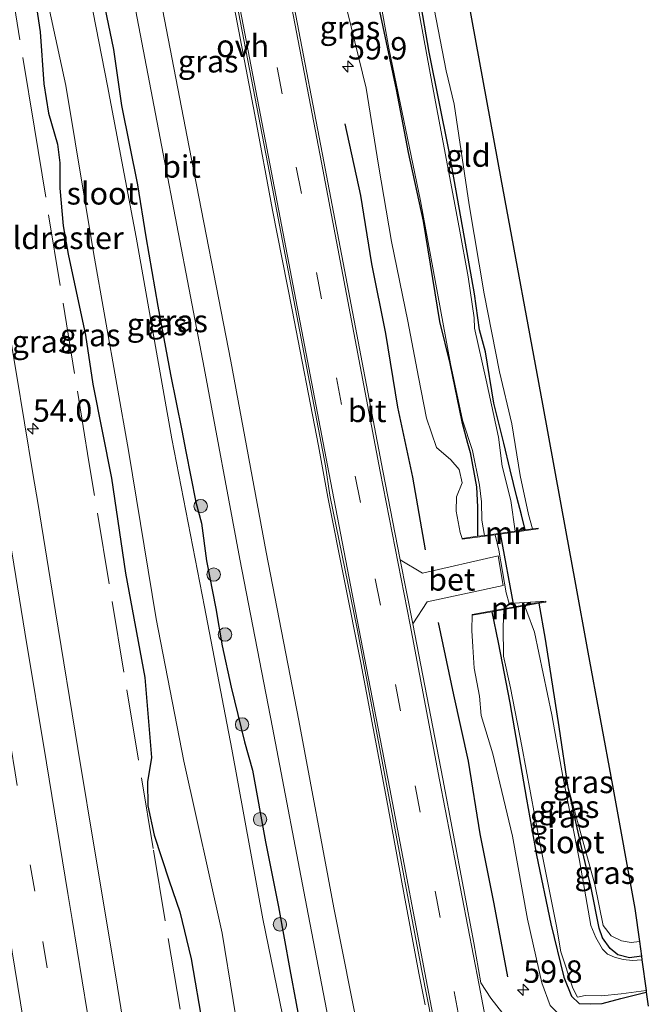
# Model space of a CAD drawing. Units: metres. Extents: x 180000 to 188628, y 556248 to 562500.
# Drawn here: x 187344 to 187414, y 558761 to 558871 of the extents above; entities that cross this region are included whole.
import ezdxf
from ezdxf.enums import TextEntityAlignment as Align

# ---------------------------------------------------------------- set-up
doc = ezdxf.new("R2010")
doc.units = ezdxf.units.M
doc.linetypes.add('IE-TERREINAFSCHEIDING', pattern=[10, 8, -2])
doc.linetypes.add('VW-3-9_STREEP', pattern=[12, 3, -9])
doc.layers.get('0').update_dxf_attribs({"lineweight": 25})
for name, color, linetype, lineweight in [('B-ME-AM-KILOMETR-S-B1', 7, 'Continuous', 18), ('B-ME-GR-BOOM-S-B1', 93, 'Continuous', 18), ('B-ME-GW-KRUINLIJN-L-B1', 93, 'Continuous', 18), ('B-ME-IE-GRASLAND-GV-B6', 93, 'Continuous', 18), ('B-ME-IE-GRONDWERKLIJN-GROND_INGERICHT-GV-B6', 253, 'Continuous', 18), ('B-ME-IE-TERREINAFSCHEIDING-DOORGANG-L-B1', 8, 'IE-TERREINAFSCHEIDING-KUNSTMATIG-OPEN', 18), ('B-ME-IE-TERREINAFSCHEIDING-RASTERHEKWERK-L-B1', 8, 'IE-TERREINAFSCHEIDING', 18), ('B-ME-MW-MUUR-GV-B6', 8, 'IE-TERREINAFSCHEIDING-KUNSTMATIG', 18), ('B-ME-OG-WATER-GV-B6', 153, 'Continuous', 18), ('B-ME-VH-VERH_SOORT-BETON-OVERIG-GV-B6', 8, 'IE-TERREINAFSCHEIDING-NATUURLIJK-HOUTWAL', 18), ('B-ME-VH-VERH_SOORT-BITUMEN-GV-B6', 8, 'IE-TERREINAFSCHEIDING-NATUURLIJK-HOUTWAL', 18), ('B-ME-VH-VERH_SOORT-ONVERHARD-GV-B6', 8, 'Continuous', 18), ('B-ME-VW-MARKERING-39STREEP-015-L-B1', 255, 'VW-3-9_STREEP', 18), ('B-ME-VW-MARKERING-STREEP-015-L-B1', 7, 'Continuous', 18)]:
    doc.layers.add(name, color=color, linetype=linetype, lineweight=lineweight)
for name, color, linetype in [('B-ME-GR-BOMENRIJ-L-B1', 10, 'Continuous'), ('B-ME-GW-INSTEEKWATERGANG-L-B1', 10, 'Continuous'), ('B-ME-KG-KADASTRAAL-OPNAMEDTMGRENS-L-B1', 10, 'Continuous'), ('B-ME-KW-DUIKER-L-B1', 10, 'Continuous')]:
    doc.layers.add(name, color=color, linetype=linetype)
doc.styles.add('NLCS-ISO', font='NLCS-ISO.TTF')
doc.linetypes.add('IE-TERREINAFSCHEIDING-KUNSTMATIG', pattern='A,4,[82,NLCS.SHX,S=0.75,R=90,X=0,Y=0],4,-2', length=10)
doc.linetypes.add('IE-TERREINAFSCHEIDING-KUNSTMATIG-OPEN', pattern='A,7,-1.5,[67,NLCS.SHX,S=0.75,R=0,X=0,Y=0],-1.5', length=10)
doc.linetypes.add('IE-TERREINAFSCHEIDING-NATUURLIJK-HOUTWAL', pattern='A,7,-1.5,[67,NLCS.SHX,S=0.75,R=45,X=0,Y=0],-1.5,7,-1.5,[70,NLCS.SHX,S=0.75,R=0,X=0,Y=0],-1.5', length=20)

# ---------------------------------------------------------------- blocks, each defined once
blk = doc.blocks.new('hecto')
for p, q in [((0, 0.625), (-0.625, 0)), ((0, -0.625), (0, 0.625)), ((-0.625, 0), (0.625, 0)), ((0.625, 0), (0, -0.625))]:
    blk.add_line(p, q)
blk = doc.blocks.new('boom')
h = blk.add_hatch(color=256)
edge = h.paths.add_edge_path()
edge.add_arc((0, 0), 0.75, 0, 360)
blk.add_circle((0, 0), 0.75)

msp = doc.modelspace()

# ---------------------------------------------------------------- linework, layer by layer
at = {"layer": 'B-ME-GR-BOMENRIJ-L-B1'}
for points in [[(187379.922, 558859.093, 0.827), (187381.678, 558851.073, 0.8), (187382.875, 558843.452, 0.812), (187384.451, 558835.657, 0.777), (187385.774, 558827.433, 0.837), (187387.478, 558819.61, 0.92), (187388.865, 558811.494, 0.85)], [(187390.316, 558803.363, 0.84), (187392.058, 558795.279, 0.825), (187393.687, 558787.861, 0.8), (187394.981, 558779.75, 0.787), (187396.536, 558771.919, 0.885), (187398.087, 558763.755, 0.837)]]:
    msp.add_polyline3d(points, dxfattribs=at)
at = {"layer": 'B-ME-GW-INSTEEKWATERGANG-L-B1'}
for points in [[(187343.955, 558882.299, -0.097), (187345.893, 558869.391, -0.125), (187346.291, 558863.56, -0.095), (187346.813, 558860.275, -0.068), (187347.834, 558856.816, -0.075), (187348.104, 558854.737, -0.047), (187348.089, 558851.887, -0.032), (187348.45, 558847.712, -0.023), (187349.035, 558844.533, 0.002), (187350.943, 558835.462, -0.188), (187351.756, 558830.012, -0.147), (187353.863, 558819.479, -0.06), (187355.417, 558808.862, -0.22), (187357.57, 558797.221, -0.245), (187358.326, 558788.274, -0.213), (187357.891, 558785.526, -0.162), (187357.917, 558782.869, -0.155), (187358.617, 558779.599, -0.16), (187360.287, 558774.463, -0.168), (187361.486, 558771.021, -0.165), (187362.739, 558765.745, -0.192), (187364.049, 558758.154, -0.132)], [(187351.582, 558879.457, -0.137), (187354.094, 558867.405, -0.069), (187354.967, 558861.143, -0.169), (187356.741, 558852.279, -0.139), (187357.676, 558846.477, -0.112), (187359.046, 558838.699, -0.137), (187360.444, 558831.08, -0.149), (187361.714, 558824.81, -0.139), (187362.14, 558822.478, -0.089), (187363.289, 558816.823, -0.067), (187363.902, 558814.469, -0.067), (187364.46, 558810.234, -0.086), (187365.509, 558804.926, -0.122), (187366.208, 558800.728, -0.084), (187367.225, 558796.128, -0.079), (187368.712, 558790.026, -0.026), (187369.611, 558786.849, -0.022), (187371.035, 558778.85, 0.016), (187372.514, 558771.585, 0.009), (187373.777, 558764.569, 0.023), (187375.181, 558756.971, 0.156)], [(187400.032, 558813.708, -0.542), (187399.624, 558815.396, -0.574), (187399.107, 558817.38, -0.599), (187398.381, 558820.401, -0.719), (187397.663, 558823.393, -0.812), (187396.56, 558827.86, -0.872), (187395.637, 558833.614, -0.912), (187394.938, 558836.066, -0.824), (187394.408, 558840.077, -0.892), (187393.071, 558847.419, -0.904), (187391.515, 558856.188, -0.899), (187389.312, 558867.09, -0.909), (187387.403, 558878.371, -0.907)], [(187383.399, 558873.484, -0.625), (187385.634, 558862.924, -0.878), (187386.982, 558855.887, -0.9), (187388.643, 558848.231, -0.903), (187390.49, 558837.014, -0.857), (187391.626, 558832.316, -0.911), (187392.966, 558825.785, -0.856), (187393.598, 558823.416, -0.529), (187393.907, 558822.346, -0.529), (187394.605, 558818.501, -0.529), (187394.712, 558816.228, -0.527), (187394.708, 558812.987, -0.542)], [(187413.028, 558766.053, -0.923), (187411.708, 558765.86, -0.87), (187410.392, 558766.224, -0.868), (187409.525, 558766.916, -0.873), (187408.687, 558768.121, -0.885), (187408.299, 558769.181, -0.795), (187407.424, 558773.707, -0.822), (187406.275, 558778.585, -0.82), (187404.841, 558784.903, -0.873), (187403.83, 558791.695, -0.91), (187402.334, 558801.509, -0.733), (187401.627, 558805.503, -0.533)], [(187396.342, 558804.555, -0.594), (187397.028, 558801.136, -0.702), (187398.331, 558794.39, -0.752), (187400.18, 558783.608, -0.775), (187401.326, 558777.346, -0.725), (187402.922, 558769.668, -0.69), (187404.363, 558763.705, -0.6), (187405.225, 558761.598, -0.618), (187406.077, 558760.77, -0.587), (187407.392, 558760.719, -0.603), (187408.649, 558760.774, -0.623), (187410.745, 558761.329, -0.69), (187413.566, 558762.044, -0.923)]]:
    msp.add_polyline3d(points, dxfattribs=at)
at = {"layer": 'B-ME-GW-KRUINLIJN-L-B1'}
for points in [[(187393.001, 558812.756, 0.447), (187392.785, 558813.412, 0.415), (187392.342, 558815.809, 0.477), (187392.383, 558817.395, 0.437), (187393.008, 558818.95, 0.33), (187392.681, 558820.439, 0.342), (187391.732, 558821.524, 0.382), (187390.155, 558822.93, 0.45), (187389.036, 558826.182, 0.45), (187388.138, 558830.792, 0.42), (187386.94, 558837.02, 0.412), (187385.104, 558845.929, 0.387), (187383.671, 558854.457, 0.395), (187382.3, 558863.093, 0.332), (187380.199, 558871.629, 0.48)], [(187394.123, 558804.259, 0.447), (187394.105, 558802.468, 0.42), (187394.187, 558800.642, 0.42), (187394.352, 558798.263, 0.44), (187394.93, 558795.113, 0.425), (187395.128, 558792.954, 0.42), (187396.429, 558788.66, 0.465), (187398.644, 558779.457, 0.488), (187400.326, 558770.206, 0.447), (187401.909, 558763.079, 0.39), (187402.843, 558760.537, 0.39), (187403.913, 558759.453, 0.398), (187405.197, 558758.94, 0.327), (187406.137, 558758.821, 0.203)]]:
    msp.add_polyline3d(points, dxfattribs=at)
at = {"layer": 'B-ME-IE-GRASLAND-GV-B6'}
for points in [[(187357.0841, 558746.6367, -0.0054), (187354.3291, 558763.7317, -0.02), (187352.1559, 558776.9095, -0.02), (187350.1055, 558789.2619, -0.0167), (187347.6045, 558804.5283, -0.0134), (187345.6493, 558816.5347, -0.027), (187345.0807, 558820.0123, -0.0166), (187343.2095, 558831.3435, -0.0117), (187341.4705, 558841.7903, -0.0142), (187339.4633, 558854.0895, -0.0401), (187338.8745, 558857.6863, -0.0313), (187337.0887, 558868.6767, -0.02), (187336.0651, 558874.8761, -0.0179), (187334.1437, 558886.7467, -0.0218), (187332.2025, 558898.5339, -0.0051), (187331.2551, 558904.2927, 0.0446), (187328.9615, 558918.2689, 0.1526), (187327.2663, 558928.4035, 0.232), (187325.4331, 558939.5867, 0.2985), (187324.1719, 558947.1349, 0.38), (187321.9179, 558960.4713, 0.4676), (187319.2293, 558975.9247, 0.5073), (187316.4449, 558992.0385, 0.509)], [(187373.881, 558754.954, -1.212), (187370.746, 558770.242, -1.209), (187367.293, 558789.205, -1.205), (187364.236, 558805.116, -1.201), (187360.586, 558823.867, -1.197), (187356.598, 558846.421, -1.191), (187353.412, 558863.332, -1.188), (187350.488, 558878.253, -1.183), (187348.046, 558891.243, -1.18), (187346.263, 558899.8, -1.179), (187343.85, 558913.146, -1.176), (187341.214, 558925.489, -1.17), (187339.087, 558936.562, -1.175), (187337.733, 558944.044, -1.17), (187335.405, 558956.238, -1.166), (187333.458, 558965.353, -1.165), (187332.602, 558970.216, -1.164), (187331.232, 558976.36, -1.163), (187330.059, 558981.008, -1.162), (187329.106, 558985.312, -1.161), (187328.456, 558991.044, -1.16)], [(187333.704, 558990.963, 0.477), (187336.145, 558978.663, 0.587), (187337.92, 558969.174, 0.458), (187339.807, 558959.411, 0.25), (187341.628, 558949.853, 0.195), (187344.44, 558934.871, 0.145), (187348.328, 558914.436, 0.093), (187351.994, 558895.71, 0.043), (187355.2, 558878.903, 0.06), (187359.611, 558855.758, 0.025), (187364.192, 558831.811, 0.05), (187368.191, 558810.446, 0.14), (187371.819, 558791.63, 0.135), (187375.83, 558770.762, 0.177), (187378.663, 558756.048, 0.335)], [(187381.592, 558756.811, 0.352), (187378.688, 558771.456, 0.177), (187374.759, 558792.395, 0.142), (187371.128, 558811.221, 0.14), (187367.198, 558832.553, 0.132), (187362.518, 558856.495, 0.11), (187358.049, 558879.665, 0.105), (187354.955, 558896.471, 0.085), (187351.303, 558915.221, 0.162), (187347.432, 558935.63, 0.218), (187344.585, 558950.593, 0.205), (187342.814, 558960.184, 0.282), (187340.855, 558969.918, 0.468), (187339.094, 558979.431, 0.632), (187339.072, 558980.02, 0.632), (187339.142, 558980.412, 0.63), (187346.398, 558981.807, 0.965)], [(187346.398, 558981.807, 0.965), (187346.751, 558980.608, 0.938), (187347.049, 558979.464, 0.973), (187347.891, 558975.727, 0.99), (187349.117, 558969.042, 0.983), (187350.062, 558964.211, 1.018), (187352.344, 558951.998, 0.998), (187354.658, 558940.206, 1), (187358.278, 558920.913, 0.95), (187360.096, 558910.991, 0.957), (187362.827, 558897.129, 0.9), (187365.5, 558882.676, 0.892), (187367.402, 558873.008, 0.895), (187369.874, 558860.107, 0.902), (187371.847, 558849.428, 0.908), (187374.031, 558838.289, 0.868), (187376.956, 558823.104, 0.873), (187378.028, 558817.358, 0.887), (187381.684, 558798.861, 0.85), (187384.707, 558782.874, 0.908), (187386.526, 558772.902, 0.885), (187388.178, 558764.158, 0.785), (187388.892, 558760.599, 0.827)], [(187397.565, 558759.647, 0.848), (187396.212, 558761.353, 0.865), (187395.093, 558763.091, 0.865), (187394.325, 558767.553, 0.865), (187390.856, 558785.877, 0.885), (187387.496, 558803.199, 0.887), (187389.091, 558805.674, 0.767), (187397.581, 558807.491, 0.305), (187397.051, 558810.804, 0.338), (187388.591, 558808.874, 0.79), (187386.09, 558810.342, 0.88), (187384.159, 558820.315, 0.92), (187377.582, 558854.875, 0.87), (187370.925, 558889.506, 0.887)], [(187381.424, 558886.393, -1.195), (187384.834, 558867.567, -1.203), (187388.353, 558850.484, -1.211), (187391.697, 558832.28, -1.22), (187393.065, 558825.962, -1.224), (187394.157, 558822.582, -1.224), (187394.955, 558818.703, -1.224), (187395.165, 558816.85, -1.224), (187395.211, 558814.802, -1.227), (187395.501, 558813.095, -1.227)], [(187400.032, 558813.708, -0.542), (187398.948, 558813.562, -1.227), (187398.453, 558816.976, -1.227), (187397.484, 558820.811, -1.227), (187397.062, 558824.062, -1.227), (187395.706, 558830.43, -1.227), (187394.398, 558836.267, -1.227), (187394.345, 558837.403, -1.227), (187393.667, 558841.981, -1.227), (187392.683, 558847.507, -1.227), (187389.706, 558863.355, -1.227), (187385.863, 558884.275, -1.227)], [(187364.049, 558758.154, -0.132), (187362.739, 558765.745, -0.192), (187361.486, 558771.021, -0.165), (187360.287, 558774.463, -0.168), (187358.617, 558779.599, -0.16), (187357.917, 558782.869, -0.155), (187357.891, 558785.526, -0.162), (187358.326, 558788.274, -0.213), (187357.57, 558797.221, -0.245), (187355.417, 558808.862, -0.22), (187353.863, 558819.479, -0.06), (187351.756, 558830.012, -0.147), (187350.943, 558835.462, -0.188), (187349.035, 558844.533, 0.002), (187348.45, 558847.712, -0.023), (187348.089, 558851.887, -0.032), (187348.104, 558854.737, -0.047), (187347.834, 558856.816, -0.075), (187346.813, 558860.275, -0.068), (187346.291, 558863.56, -0.095), (187345.893, 558869.391, -0.125), (187343.955, 558882.299, -0.097)], [(187343.955, 558882.299, -0.097), (187345.893, 558869.391, -0.125), (187346.291, 558863.56, -0.095), (187346.813, 558860.275, -0.068), (187347.834, 558856.816, -0.075), (187348.104, 558854.737, -0.047), (187348.089, 558851.887, -0.032), (187348.45, 558847.712, -0.023), (187349.035, 558844.533, 0.002), (187350.943, 558835.462, -0.188), (187351.756, 558830.012, -0.147), (187353.863, 558819.479, -0.06), (187355.417, 558808.862, -0.22), (187357.57, 558797.221, -0.245), (187358.326, 558788.274, -0.213), (187357.891, 558785.526, -0.162), (187357.917, 558782.869, -0.155), (187358.617, 558779.599, -0.16), (187360.287, 558774.463, -0.168), (187361.486, 558771.021, -0.165), (187362.739, 558765.745, -0.192), (187364.049, 558758.154, -0.132)], [(187351.582, 558879.457, -0.137), (187354.094, 558867.405, -0.069), (187354.967, 558861.143, -0.169), (187356.741, 558852.279, -0.139), (187357.676, 558846.477, -0.112), (187359.046, 558838.699, -0.137), (187360.444, 558831.08, -0.149), (187361.714, 558824.81, -0.139), (187362.14, 558822.478, -0.089), (187363.289, 558816.823, -0.067), (187363.902, 558814.469, -0.067), (187364.46, 558810.234, -0.086), (187365.509, 558804.926, -0.122), (187366.208, 558800.728, -0.084), (187367.225, 558796.128, -0.079), (187368.712, 558790.026, -0.026), (187369.611, 558786.849, -0.022), (187371.035, 558778.85, 0.016), (187372.514, 558771.585, 0.009), (187373.777, 558764.569, 0.023), (187375.181, 558756.971, 0.156)], [(187375.181, 558756.971, 0.156), (187373.777, 558764.569, 0.023), (187372.514, 558771.585, 0.009), (187371.035, 558778.85, 0.016), (187369.611, 558786.849, -0.022), (187368.712, 558790.026, -0.026), (187367.225, 558796.128, -0.079), (187366.208, 558800.728, -0.084), (187365.509, 558804.926, -0.122), (187364.46, 558810.234, -0.086), (187363.902, 558814.469, -0.067), (187363.289, 558816.823, -0.067), (187362.14, 558822.478, -0.089), (187361.714, 558824.81, -0.139), (187360.444, 558831.08, -0.149), (187359.046, 558838.699, -0.137), (187357.676, 558846.477, -0.112), (187356.741, 558852.279, -0.139), (187354.967, 558861.143, -0.169), (187354.094, 558867.405, -0.069), (187351.582, 558879.457, -0.137)], [(187387.403, 558878.371, -0.907), (187389.312, 558867.09, -0.909), (187391.515, 558856.188, -0.899), (187393.071, 558847.419, -0.904), (187394.408, 558840.077, -0.892), (187394.938, 558836.066, -0.824), (187395.637, 558833.614, -0.912), (187396.56, 558827.86, -0.872), (187397.663, 558823.393, -0.812), (187398.381, 558820.401, -0.719), (187399.107, 558817.38, -0.599), (187399.624, 558815.396, -0.574), (187400.032, 558813.708, -0.542)], [(187400.032, 558813.708, -0.542), (187399.624, 558815.396, -0.574), (187399.107, 558817.38, -0.599), (187398.381, 558820.401, -0.719), (187397.663, 558823.393, -0.812), (187396.56, 558827.86, -0.872), (187395.637, 558833.614, -0.912), (187394.938, 558836.066, -0.824), (187394.408, 558840.077, -0.892), (187393.071, 558847.419, -0.904), (187391.515, 558856.188, -0.899), (187389.312, 558867.09, -0.909), (187387.403, 558878.371, -0.907)], [(187345.78, 558877.148, -1.183), (187348.771, 558863.365, -1.187), (187351.831, 558844.726, -1.19), (187355.745, 558822.576, -1.195), (187358.833, 558803.77, -1.2), (187361.927, 558787.838, -1.203), (187366.227, 558768.641, -1.205), (187368.671, 558753.567, -1.209)], [(187383.399, 558873.484, -0.625), (187385.634, 558862.924, -0.878), (187386.982, 558855.887, -0.9), (187388.643, 558848.231, -0.903), (187390.49, 558837.014, -0.857), (187391.626, 558832.316, -0.911), (187392.966, 558825.785, -0.856), (187393.598, 558823.416, -0.529), (187393.907, 558822.346, -0.529), (187394.605, 558818.501, -0.529), (187394.712, 558816.228, -0.527), (187394.708, 558812.987, -0.542), (187393.001, 558812.756, 0.447), (187392.785, 558813.412, 0.415), (187392.342, 558815.809, 0.477), (187392.383, 558817.395, 0.437), (187393.008, 558818.95, 0.33), (187392.681, 558820.439, 0.342), (187391.732, 558821.524, 0.382), (187390.155, 558822.93, 0.45), (187389.036, 558826.182, 0.45), (187388.138, 558830.792, 0.42), (187386.94, 558837.02, 0.412), (187385.104, 558845.929, 0.387), (187383.671, 558854.457, 0.395), (187382.3, 558863.093, 0.332), (187380.199, 558871.629, 0.48)], [(187395.501, 558813.095, -1.227), (187394.708, 558812.987, -0.542), (187394.712, 558816.228, -0.527), (187394.605, 558818.501, -0.529), (187393.907, 558822.346, -0.529), (187393.598, 558823.416, -0.529), (187392.966, 558825.785, -0.856), (187391.626, 558832.316, -0.911), (187390.49, 558837.014, -0.857), (187388.643, 558848.231, -0.903), (187386.982, 558855.887, -0.9), (187385.634, 558862.924, -0.878), (187383.399, 558873.484, -0.625)], [(187389.662, 558873.139, -0.915), (187391.233, 558865.01, -0.935), (187392.108, 558861.302, -0.88), (187393.803, 558850.025, -0.85), (187395.485, 558840.078, -0.817), (187397.176, 558831.374, -0.842), (187398.541, 558825.553, -0.767), (187399.5, 558819.777, -0.72), (187400.423, 558815.416, -0.565), (187400.868, 558813.821, -0.565), (187400.032, 558813.708, -0.542)], [(187380.199, 558871.629, 0.48), (187382.3, 558863.093, 0.332), (187383.671, 558854.457, 0.395), (187385.104, 558845.929, 0.387), (187386.94, 558837.02, 0.412), (187388.138, 558830.792, 0.42), (187389.036, 558826.182, 0.45), (187390.155, 558822.93, 0.45), (187391.732, 558821.524, 0.382), (187392.681, 558820.439, 0.342), (187393.008, 558818.95, 0.33), (187392.383, 558817.395, 0.437), (187392.342, 558815.809, 0.477), (187392.785, 558813.412, 0.415), (187393.001, 558812.756, 0.447), (187393.014, 558812.657, 0.447), (187396.692, 558813.155, 0.461), (187397.09, 558811.43, 0.352), (187397.933, 558806.684, 0.305), (187398.264, 558805.488, 0.305), (187402.338, 558805.732, 0.398), (187394.123, 558804.259, 0.447), (187394.105, 558802.468, 0.42), (187394.187, 558800.642, 0.42), (187394.352, 558798.263, 0.44), (187394.93, 558795.113, 0.425), (187395.128, 558792.954, 0.42), (187396.429, 558788.66, 0.465), (187398.644, 558779.457, 0.488), (187400.326, 558770.206, 0.447), (187401.909, 558763.079, 0.39), (187402.843, 558760.537, 0.39)], [(187401.627, 558805.503, -0.533), (187402.334, 558801.509, -0.733), (187403.83, 558791.695, -0.91), (187404.841, 558784.903, -0.873), (187406.275, 558778.585, -0.82), (187407.424, 558773.707, -0.822), (187408.299, 558769.181, -0.795), (187408.687, 558768.121, -0.885), (187409.525, 558766.916, -0.873), (187410.392, 558766.224, -0.868), (187411.708, 558765.86, -0.87), (187413.028, 558766.053, -0.923), (187413.082, 558765.652, -1.227), (187412.017, 558765.556, -1.227), (187410.985, 558765.681, -1.227), (187410.038, 558765.949, -1.227), (187409.252, 558766.29, -1.227), (187408.686, 558766.839, -1.227), (187407.955, 558768.132, -1.227), (187407.388, 558769.498, -1.227), (187406.107, 558776.769, -1.227), (187404.248, 558786.124, -1.227), (187403.015, 558793.021, -1.227), (187401.093, 558802.259, -1.227), (187400.246, 558804.582, -1.227), (187399.962, 558805.204, -1.227), (187401.627, 558805.503, -0.533)], [(187402.843, 558760.537, 0.39), (187401.909, 558763.079, 0.39), (187400.326, 558770.206, 0.447), (187398.644, 558779.457, 0.488), (187396.429, 558788.66, 0.465), (187395.128, 558792.954, 0.42), (187394.93, 558795.113, 0.425), (187394.352, 558798.263, 0.44), (187394.187, 558800.642, 0.42), (187394.105, 558802.468, 0.42), (187394.123, 558804.259, 0.447), (187394.141, 558804.16, 0.447), (187396.342, 558804.555, -0.594), (187397.028, 558801.136, -0.702), (187398.331, 558794.39, -0.752), (187400.18, 558783.608, -0.775), (187401.326, 558777.346, -0.725), (187402.922, 558769.668, -0.69), (187404.363, 558763.705, -0.6), (187405.225, 558761.598, -0.618), (187406.077, 558760.77, -0.587), (187407.392, 558760.719, -0.603), (187408.649, 558760.774, -0.623), (187410.745, 558761.329, -0.69), (187413.566, 558762.044, -0.923), (187413.778, 558760.465, -0.183)], [(187397.68, 558804.795, -1.227), (187397.585, 558802.833, -1.227), (187397.638, 558799.607, -1.227), (187398.412, 558796.054, -1.227), (187399.685, 558789.516, -1.227), (187401.611, 558779.11, -1.227), (187403.562, 558769.423, -1.227), (187404.036, 558766.54, -1.227), (187405.362, 558762.495, -1.227), (187405.905, 558761.456, -1.227), (187406.763, 558761.649, -1.227), (187408.554, 558761.631, -1.227), (187410.77, 558761.845, -1.227), (187413.541, 558762.233, -1.227), (187413.566, 558762.044, -0.923), (187410.745, 558761.329, -0.69), (187408.649, 558760.774, -0.623), (187407.392, 558760.719, -0.603), (187406.077, 558760.77, -0.587), (187405.225, 558761.598, -0.618), (187404.363, 558763.705, -0.6), (187402.922, 558769.668, -0.69), (187401.326, 558777.346, -0.725), (187400.18, 558783.608, -0.775), (187398.331, 558794.39, -0.752), (187397.028, 558801.136, -0.702), (187396.342, 558804.555, -0.594), (187397.68, 558804.795, -1.227)], [(187404.841, 558784.903, -0.873), (187407.814, 558774.051, -0.813), (187408.742, 558769.479, -0.832), (187409.64, 558768.32, -0.837), (187410.806, 558767.755, -0.835), (187411.89, 558767.584, -0.83), (187412.806, 558767.711, -0.79), (187413.028, 558766.053, -0.923), (187411.708, 558765.86, -0.87), (187410.392, 558766.224, -0.868), (187409.525, 558766.916, -0.873), (187408.687, 558768.121, -0.885), (187408.299, 558769.181, -0.795), (187407.424, 558773.707, -0.822), (187406.275, 558778.585, -0.82), (187404.841, 558784.903, -0.873)]]:
    msp.add_polyline3d(points, dxfattribs=at)
at = {"layer": 'B-ME-IE-GRONDWERKLIJN-GROND_INGERICHT-GV-B6'}
for points in [[(187392.903, 558877.153, -0.877), (187397.347, 558852.936, -0.783), (187401.968, 558827.754, -0.73), (187404.585, 558813.493, -0.063), (187405.589, 558808.025, -0.072), (187407.053, 558800.049, -0.705), (187409.788, 558785.146, -0.77), (187412.312, 558771.389, -0.882), (187412.806, 558767.711, -0.79), (187411.89, 558767.584, -0.83), (187410.806, 558767.755, -0.835), (187409.64, 558768.32, -0.837), (187408.742, 558769.479, -0.832), (187407.814, 558774.051, -0.813), (187404.841, 558784.903, -0.873), (187403.83, 558791.695, -0.91), (187402.334, 558801.509, -0.733), (187401.627, 558805.503, -0.533), (187402.356, 558805.634, 0.398), (187402.338, 558805.732, 0.398)], [(187402.338, 558805.732, 0.398), (187398.264, 558805.488, 0.305), (187397.933, 558806.684, 0.305), (187397.09, 558811.43, 0.352), (187396.692, 558813.155, 0.461), (187401.496, 558813.806, 0.477), (187401.482, 558813.904, 0.477), (187400.868, 558813.821, -0.565), (187400.423, 558815.416, -0.565), (187399.5, 558819.777, -0.72), (187398.541, 558825.553, -0.767), (187397.176, 558831.374, -0.842), (187395.485, 558840.078, -0.817), (187393.803, 558850.025, -0.85), (187392.108, 558861.302, -0.88), (187391.233, 558865.01, -0.935), (187389.662, 558873.139, -0.915)]]:
    msp.add_polyline3d(points, dxfattribs=at)
at = {"layer": 'B-ME-IE-TERREINAFSCHEIDING-DOORGANG-L-B1'}
msp.add_line((187397.09, 558811.43, 0.352), (187397.933, 558806.684, 0.305), dxfattribs=at)
at = {"layer": 'B-ME-IE-TERREINAFSCHEIDING-RASTERHEKWERK-L-B1'}
msp.add_line((187396.692, 558813.155, 0.461), (187397.09, 558811.43, 0.352), dxfattribs=at)
for points in [[(187378.4272, 558658.4044, -0.2883), (187374.227, 558683.748, -0.039), (187366.524, 558730.564, 0.024), (187358.495, 558778.085, -0.065), (187351.343, 558821.301, -0.015), (187345.248, 558858.626, 0.014), (187338.622, 558899.212, -0.028), (187333.374, 558932.203, 0.011), (187328.447, 558960.553, 0.042), (187325.769, 558975.041, 0.007), (187318.5135, 559012.0638, 0.1142)], [(187397.933, 558806.684, 0.305), (187398.264, 558805.488, 0.305), (187402.338, 558805.732, 0.398)]]:
    msp.add_polyline3d(points, dxfattribs=at)
at = {"layer": 'B-ME-KG-KADASTRAAL-OPNAMEDTMGRENS-L-B1'}
msp.add_polyline3d([(187392.903, 558877.153, -0.877), (187397.347, 558852.936, -0.783), (187401.968, 558827.754, -0.73), (187404.585, 558813.493, -0.063), (187405.589, 558808.025, -0.072), (187407.053, 558800.049, -0.705), (187409.788, 558785.146, -0.77), (187412.312, 558771.389, -0.882), (187412.806, 558767.711, -0.79), (187413.028, 558766.053, -0.923), (187413.082, 558765.652, -1.227), (187413.541, 558762.233, -1.227), (187413.566, 558762.044, -0.923), (187413.778, 558760.465, -0.183)], dxfattribs=at)
at = {"layer": 'B-ME-KW-DUIKER-L-B1'}
msp.add_line((187397.267, 558813.294, -1.227), (187398.771, 558805.04, -1.227), dxfattribs=at)
at = {"layer": 'B-ME-MW-MUUR-GV-B6'}
for points in [[(187400.032, 558813.708, -0.542), (187400.868, 558813.821, -0.565), (187401.482, 558813.904, 0.477), (187401.496, 558813.806, 0.477), (187396.692, 558813.155, 0.461), (187393.014, 558812.657, 0.447), (187393.001, 558812.756, 0.447), (187394.708, 558812.987, -0.542), (187395.501, 558813.095, -1.227), (187398.948, 558813.562, -1.227), (187400.032, 558813.708, -0.542)], [(187397.68, 558804.795, -1.227), (187396.342, 558804.555, -0.594), (187394.141, 558804.16, 0.447), (187394.123, 558804.259, 0.447), (187402.338, 558805.732, 0.398), (187402.356, 558805.634, 0.398), (187401.627, 558805.503, -0.533), (187399.962, 558805.204, -1.227), (187397.68, 558804.795, -1.227)]]:
    msp.add_polyline3d(points, dxfattribs=at)
at = {"layer": 'B-ME-OG-WATER-GV-B6'}
for points in [[(187328.456, 558991.044, -1.16), (187329.106, 558985.312, -1.161), (187330.059, 558981.008, -1.162), (187331.232, 558976.36, -1.163), (187332.602, 558970.216, -1.164), (187333.458, 558965.353, -1.165), (187335.405, 558956.238, -1.166), (187337.733, 558944.044, -1.17), (187339.087, 558936.562, -1.175), (187341.214, 558925.489, -1.17), (187343.85, 558913.146, -1.176), (187346.263, 558899.8, -1.179), (187348.046, 558891.243, -1.18), (187350.488, 558878.253, -1.183), (187353.412, 558863.332, -1.188), (187356.598, 558846.421, -1.191), (187360.586, 558823.867, -1.197), (187364.236, 558805.116, -1.201), (187367.293, 558789.205, -1.205), (187370.746, 558770.242, -1.209), (187373.881, 558754.954, -1.212)], [(187385.863, 558884.275, -1.227), (187389.706, 558863.355, -1.227), (187392.683, 558847.507, -1.227), (187393.667, 558841.981, -1.227), (187394.345, 558837.403, -1.227), (187394.398, 558836.267, -1.227), (187395.706, 558830.43, -1.227), (187397.062, 558824.062, -1.227), (187397.484, 558820.811, -1.227), (187398.453, 558816.976, -1.227), (187398.948, 558813.562, -1.227), (187395.501, 558813.095, -1.227), (187395.211, 558814.802, -1.227), (187395.165, 558816.85, -1.224), (187394.955, 558818.703, -1.224), (187394.157, 558822.582, -1.224), (187393.065, 558825.962, -1.224), (187391.697, 558832.28, -1.22), (187388.353, 558850.484, -1.211), (187384.834, 558867.567, -1.203), (187381.424, 558886.393, -1.195)], [(187368.671, 558753.567, -1.209), (187366.227, 558768.641, -1.205), (187361.927, 558787.838, -1.203), (187358.833, 558803.77, -1.2), (187355.745, 558822.576, -1.195), (187351.831, 558844.726, -1.19), (187348.771, 558863.365, -1.187), (187345.78, 558877.148, -1.183)], [(187397.68, 558804.795, -1.227), (187399.962, 558805.204, -1.227), (187400.246, 558804.582, -1.227), (187401.093, 558802.259, -1.227), (187403.015, 558793.021, -1.227), (187404.248, 558786.124, -1.227), (187406.107, 558776.769, -1.227), (187407.388, 558769.498, -1.227), (187407.955, 558768.132, -1.227), (187408.686, 558766.839, -1.227), (187409.252, 558766.29, -1.227), (187410.038, 558765.949, -1.227), (187410.985, 558765.681, -1.227), (187412.017, 558765.556, -1.227), (187413.082, 558765.652, -1.227), (187413.541, 558762.233, -1.227), (187410.77, 558761.845, -1.227), (187408.554, 558761.631, -1.227), (187406.763, 558761.649, -1.227), (187405.905, 558761.456, -1.227), (187405.362, 558762.495, -1.227), (187404.036, 558766.54, -1.227), (187403.562, 558769.423, -1.227), (187401.611, 558779.11, -1.227), (187399.685, 558789.516, -1.227), (187398.412, 558796.054, -1.227), (187397.638, 558799.607, -1.227), (187397.585, 558802.833, -1.227), (187397.68, 558804.795, -1.227)]]:
    msp.add_polyline3d(points, dxfattribs=at)
at = {"layer": 'B-ME-VH-VERH_SOORT-BETON-OVERIG-GV-B6'}
msp.add_polyline3d([(187397.051, 558810.804, 0.338), (187397.581, 558807.491, 0.305), (187389.091, 558805.674, 0.767), (187387.496, 558803.199, 0.887), (187386.09, 558810.342, 0.88), (187388.591, 558808.874, 0.79), (187397.051, 558810.804, 0.338)], dxfattribs=at)
at = {"layer": 'B-ME-VH-VERH_SOORT-BITUMEN-GV-B6'}
for points in [[(187390.777, 558752.895, 0.855), (187388.504, 558764.414, 0.837), (187384.674, 558784.702, 0.873), (187381.272, 558802.65, 0.873), (187378.234, 558817.573, 0.918), (187377.741, 558820.865, 0.925), (187371.515, 558853.61, 0.92), (187364.814, 558888.411, 0.915), (187358.151, 558923.07, 0.952), (187353.711, 558946.166, 1.025), (187349.213, 558970.066, 1.038), (187347.04, 558981.55, 0.96), (187346.889, 558981.783, 0.96), (187346.398, 558981.807, 0.965), (187346.092, 558983.332, 1.01), (187346.565, 558983.607, 0.98), (187345.851, 558987.629, 1.005), (187340.512, 559014.9, 0.99)], [(187316.4449, 558992.0385, 0.509), (187319.2293, 558975.9247, 0.5073), (187321.9179, 558960.4713, 0.4676), (187324.1719, 558947.1349, 0.38), (187325.4331, 558939.5867, 0.2985), (187327.2663, 558928.4035, 0.232), (187328.9615, 558918.2689, 0.1526), (187331.2551, 558904.2927, 0.0446), (187332.2025, 558898.5339, -0.0051), (187334.1437, 558886.7467, -0.0218), (187336.0651, 558874.8761, -0.0179), (187337.0887, 558868.6767, -0.02), (187338.8745, 558857.6863, -0.0313), (187339.4633, 558854.0895, -0.0401), (187341.4705, 558841.7903, -0.0142), (187343.2095, 558831.3435, -0.0117), (187345.0807, 558820.0123, -0.0166), (187345.6493, 558816.5347, -0.027), (187347.6045, 558804.5283, -0.0134), (187350.1055, 558789.2619, -0.0167), (187352.1559, 558776.9095, -0.02), (187354.3291, 558763.7317, -0.02), (187357.0841, 558746.6367, -0.0054)], [(187378.663, 558756.048, 0.335), (187375.83, 558770.762, 0.177), (187371.819, 558791.63, 0.135), (187368.191, 558810.446, 0.14), (187364.192, 558831.811, 0.05), (187359.611, 558855.758, 0.025), (187355.2, 558878.903, 0.06), (187351.994, 558895.71, 0.043), (187348.328, 558914.436, 0.093), (187344.44, 558934.871, 0.145), (187341.628, 558949.853, 0.195), (187339.807, 558959.411, 0.25), (187337.92, 558969.174, 0.458), (187336.145, 558978.663, 0.587), (187333.704, 558990.963, 0.477)], [(187338.82, 558982.034, 0.625), (187339.142, 558980.412, 0.63), (187339.072, 558980.02, 0.632), (187339.094, 558979.431, 0.632), (187340.855, 558969.918, 0.468), (187342.814, 558960.184, 0.282), (187344.585, 558950.593, 0.205), (187347.432, 558935.63, 0.218), (187351.303, 558915.221, 0.162), (187354.955, 558896.471, 0.085), (187358.049, 558879.665, 0.105), (187362.518, 558856.495, 0.11), (187367.198, 558832.553, 0.132), (187371.128, 558811.221, 0.14), (187374.759, 558792.395, 0.142), (187378.688, 558771.456, 0.177), (187381.592, 558756.811, 0.352)], [(187370.925, 558889.506, 0.887), (187377.582, 558854.875, 0.87), (187384.159, 558820.315, 0.92), (187386.09, 558810.342, 0.88), (187387.496, 558803.199, 0.887), (187390.856, 558785.877, 0.885), (187394.325, 558767.553, 0.865), (187395.093, 558763.091, 0.865), (187396.212, 558761.353, 0.865), (187397.565, 558759.647, 0.848)]]:
    msp.add_polyline3d(points, dxfattribs=at)
at = {"layer": 'B-ME-VH-VERH_SOORT-ONVERHARD-GV-B6'}
for points in [[(187346.398, 558981.807, 0.965), (187346.889, 558981.783, 0.96), (187347.04, 558981.55, 0.96), (187349.213, 558970.066, 1.038), (187353.711, 558946.166, 1.025), (187358.151, 558923.07, 0.952), (187364.814, 558888.411, 0.915), (187371.515, 558853.61, 0.92), (187377.741, 558820.865, 0.925), (187378.234, 558817.573, 0.918), (187381.272, 558802.65, 0.873), (187384.674, 558784.702, 0.873), (187388.504, 558764.414, 0.837), (187390.777, 558752.895, 0.855)], [(187388.892, 558760.599, 0.827), (187388.178, 558764.158, 0.785), (187386.526, 558772.902, 0.885), (187384.707, 558782.874, 0.908), (187381.684, 558798.861, 0.85), (187378.028, 558817.358, 0.887), (187376.956, 558823.104, 0.873), (187374.031, 558838.289, 0.868), (187371.847, 558849.428, 0.908), (187369.874, 558860.107, 0.902), (187367.402, 558873.008, 0.895), (187365.5, 558882.676, 0.892), (187362.827, 558897.129, 0.9), (187360.096, 558910.991, 0.957), (187358.278, 558920.913, 0.95), (187354.658, 558940.206, 1), (187352.344, 558951.998, 0.998), (187350.062, 558964.211, 1.018), (187349.117, 558969.042, 0.983), (187347.891, 558975.727, 0.99), (187347.049, 558979.464, 0.973), (187346.751, 558980.608, 0.938), (187346.398, 558981.807, 0.965)]]:
    msp.add_polyline3d(points, dxfattribs=at)
at = {"layer": 'B-ME-VW-MARKERING-39STREEP-015-L-B1'}
for points in [[(187343.682, 559015.309, 1.095), (187348.003, 558992.881, 1.1), (187352.447, 558969.806, 1.107), (187356.85, 558946.66, 1.115), (187361.248, 558923.531, 1.067), (187367.875, 558888.974, 1.038), (187374.492, 558854.262, 1.003), (187381.083, 558819.726, 1.018), (187383.311, 558808.225, 0.988), (187387.749, 558785.098, 0.98), (187392.128, 558762.091, 0.967), (187398.754, 558727.447, 0.983), (187403.155, 558704.351, 0.955), (187407.58, 558681.28, 0.897), (187411.006, 558663.277, 0.868)], [(187350.0987, 558743.9345, 0.2472), (187346.6863, 558764.7543, 0.24), (187345.2763, 558773.3091, 0.23), (187343.0981, 558786.5671, 0.22), (187339.8185, 558806.6559, 0.2205), (187336.9363, 558824.3319, 0.2241), (187333.7217, 558843.9927, 0.21), (187332.5399, 558851.2193, 0.22), (187332.0613, 558854.1469, 0.21), (187328.6435, 558874.9367, 0.23), (187325.5121, 558894.1037, 0.213), (187323.5457, 558906.0113, 0.2333), (187323.1517, 558908.3899, 0.25), (187322.7577, 558910.7687, 0.2794), (187319.8251, 558928.5183, 0.3), (187316.8961, 558946.1107, 0.3591), (187316.4745, 558948.5911, 0.3523), (187315.6315, 558953.5517, 0.3618), (187315.2101, 558956.0319, 0.38), (187313.1695, 558967.9805, 0.4015), (187309.8713, 558987.0733, 0.39), (187306.5295, 559005.9177, 0.3947)]]:
    msp.add_polyline3d(points, dxfattribs=at)
at = {"layer": 'B-ME-VW-MARKERING-STREEP-015-L-B1'}
for points in [[(187346.559, 559015.68, 1.028), (187351.412, 558990.256, 0.98), (187355.192, 558970.662, 1.058), (187359.659, 558947.038, 1.018), (187364.038, 558924.056, 0.998), (187370.683, 558889.392, 0.952), (187377.293, 558854.78, 0.933), (187383.871, 558820.22, 0.97), (187387.191, 558803.089, 0.887), (187390.487, 558785.781, 0.885), (187394.897, 558762.812, 0.925), (187401.465, 558728.221, 0.923), (187405.941, 558704.885, 0.858), (187410.312, 558681.955, 0.855), (187413.796, 558663.695, 0.817)], [(187340.88, 559014.947, 1.015), (187345.259, 558992.333, 1.042), (187349.519, 558970.095, 1.053), (187354.049, 558946.224, 1.058), (187358.439, 558923.125, 1.025), (187365.072, 558888.468, 0.98), (187371.707, 558853.65, 0.993), (187377.96, 558820.912, 0.998), (187381.476, 558802.683, 0.938), (187384.925, 558784.747, 0.93), (187389.443, 558761.071, 0.918), (187396.32, 558724.979, 0.902), (187400.911, 558701.143, 0.895), (187405.782, 558675.445, 0.88), (187408.162, 558662.853, 0.813)], [(187302.9981, 559005.3789, 0.3156), (187305.9841, 558988.4669, 0.3003), (187308.8103, 558972.0921, 0.31), (187310.6017, 558961.7449, 0.3032), (187312.8017, 558948.8625, 0.3255), (187316.1103, 558929.0649, 0.3193), (187318.3987, 558915.2379, 0.32), (187320.6763, 558901.2425, 0.2909), (187322.1063, 558892.5171, 0.2954), (187324.5265, 558877.8147, 0.3194), (187327.9045, 558857.3035, 0.3178), (187331.1177, 558837.7065, 0.3195), (187332.8655, 558827.0125, 0.3034), (187333.3025, 558824.3389, 0.3186), (187336.2597, 558806.2521, 0.32), (187339.1951, 558788.3611, 0.3055), (187342.4419, 558768.5757, 0.3162), (187345.6341, 558748.9915, 0.3282)], [(187351.7121, 558756.4293, 0.138), (187349.4489, 558770.1633, 0.1425), (187348.9705, 558773.0801, 0.1474), (187346.5815, 558787.6737, 0.13), (187344.1951, 558802.2737, 0.1384), (187342.7633, 558811.0339, 0.1295), (187342.2861, 558813.9539, 0.1392), (187340.1271, 558827.0397, 0.1378), (187337.8867, 558840.6621, 0.1216), (187335.6485, 558854.2723, 0.1185), (187333.2953, 558868.6471, 0.1375), (187331.1669, 558881.7361, 0.1292), (187328.9135, 558895.4621, 0.13), (187327.5501, 558903.7663, 0.1521), (187325.2403, 558917.8365, 0.248), (187322.8977, 558931.9439, 0.3101), (187320.6455, 558945.4593, 0.38), (187318.1313, 558960.4071, 0.458), (187317.7437, 558962.6865, 0.46), (187317.2635, 558965.5229, 0.4758), (187314.8613, 558979.5627, 0.4835), (187312.4895, 558992.9933, 0.48)]]:
    msp.add_polyline3d(points, dxfattribs=at)

# ---------------------------------------------------------------- block references
at = {"layer": 'B-ME-AM-KILOMETR-S-B1', "rotation": 90}
for p in [(187380.259, 558865.508, 0.606), (187345.08, 558825.02, 0.186), (187399.833, 558762.303, 0.599)]:
    msp.add_blockref('hecto', p, dxfattribs=at)
at = {"layer": 'B-ME-GR-BOOM-S-B1', "rotation": 90}
for p in [(187363.8178, 558816.3662, -0.2512), (187365.2662, 558808.7131, -0.2141), (187366.5342, 558802.0129, -0.1984), (187368.4362, 558791.9624, -0.2663), (187370.4447, 558781.3494, -0.2877), (187372.6653, 558769.6153, -0.2591)]:
    msp.add_blockref('boom', p, dxfattribs=at)

# ---------------------------------------------------------------- texts
at = {"layer": 'B-ME-AM-KILOMETR-S-B1', "ltscale": 0.2, "style": 'NLCS-ISO'}
for s, p in [('59.9', (187380.259, 558865.508, 0.606)), ('54.0', (187345.08, 558825.02, 0.186)), ('59.8', (187399.833, 558762.303, 0.599))]:
    msp.add_text(s, height=2.5, dxfattribs=at).set_placement(p, align=Align.BOTTOM_LEFT)
at = {"layer": 'B-ME-IE-GRASLAND-GV-B6', "ltscale": 0.2, "style": 'NLCS-ISO'}
for p in [(187380.4795, 558869.876), (187364.6465, 558866.086), (187358.9365, 558836.6955), (187361.24, 558837.0545), (187351.4755, 558835.4825), (187346.0866, 558834.7571), (187406.522, 558785.5295), (187404.954, 558782.757), (187403.9415, 558781.688), (187408.9345, 558775.3815)]:
    msp.add_text('gras', height=2.5, dxfattribs=at).set_placement(p, align=Align.MIDDLE_CENTER)
at = {"layer": 'B-ME-IE-GRONDWERKLIJN-GROND_INGERICHT-GV-B6', "ltscale": 0.2, "style": 'NLCS-ISO'}
msp.add_text('gld', height=2.5, dxfattribs=at).set_placement((187393.6964, 558855.5447), align=Align.MIDDLE_CENTER)
at = {"layer": 'B-ME-IE-TERREINAFSCHEIDING-RASTERHEKWERK-L-B1', "ltscale": 0.2, "style": 'NLCS-ISO'}
msp.add_text('wildraster', height=2.5, dxfattribs=at).set_placement((187347.1809, 558846.3456), align=Align.MIDDLE_CENTER)
at = {"layer": 'B-ME-MW-MUUR-GV-B6', "ltscale": 0.2, "style": 'NLCS-ISO'}
for p in [(187397.7976, 558813.3781), (187398.4721, 558804.9597)]:
    msp.add_text('mr', height=2.5, dxfattribs=at).set_placement(p, align=Align.MIDDLE_CENTER)
at = {"layer": 'B-ME-OG-WATER-GV-B6', "ltscale": 0.2, "style": 'NLCS-ISO'}
for p in [(187352.8364, 558851.3251), (187404.9261, 558778.8117)]:
    msp.add_text('sloot', height=2.5, dxfattribs=at).set_placement(p, align=Align.MIDDLE_CENTER)
at = {"layer": 'B-ME-VH-VERH_SOORT-BETON-OVERIG-GV-B6', "ltscale": 0.2, "style": 'NLCS-ISO'}
msp.add_text('bet', height=2.5, dxfattribs=at).set_placement((187391.8501, 558808.1697), align=Align.MIDDLE_CENTER)
at = {"layer": 'B-ME-VH-VERH_SOORT-BITUMEN-GV-B6', "ltscale": 0.2, "style": 'NLCS-ISO'}
for p in [(187361.6652, 558854.3256), (187382.3967, 558827.006)]:
    msp.add_text('bit', height=2.5, dxfattribs=at).set_placement(p, align=Align.MIDDLE_CENTER)
at = {"layer": 'B-ME-VH-VERH_SOORT-ONVERHARD-GV-B6', "ltscale": 0.2, "style": 'NLCS-ISO'}
msp.add_text('ovh', height=2.5, dxfattribs=at).set_placement((187368.5011, 558867.8062), align=Align.MIDDLE_CENTER)

doc.saveas('drawing.dxf')
